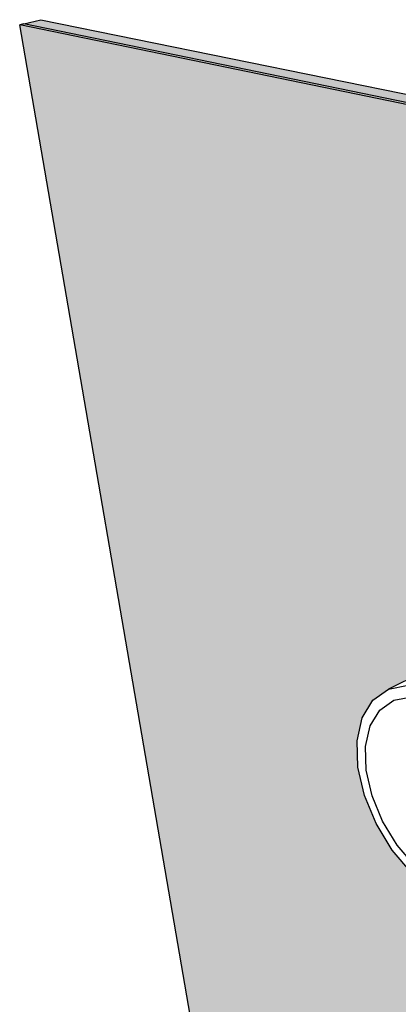
# Model space of a CAD drawing. Units: inches. Extents: x 1573 to 1612, y 1687 to 1739.7.
import ezdxf

# ---------------------------------------------------------------- set-up
doc = ezdxf.new("R2010")
doc.units = ezdxf.units.IN
doc.header["$MEASUREMENT"] = 0
doc.layers.add('00 STATIC CONTENTS', color=7, linetype='Continuous')

msp = doc.modelspace()

# ---------------------------------------------------------------- hatches: boundary and pattern name
at = {"layer": '00 STATIC CONTENTS'}
h = msp.add_hatch(color=252, dxfattribs=at)
h.dxf.hatch_style = 1
h.paths.add_polyline_path([(1573.154617062381, 1739.605729868923), (1573.006809836007, 1739.570064491356), (1611.329863878949, 1731.671618247604), (1611.456268972329, 1731.730566601583)])
h = msp.add_hatch(color=254, dxfattribs=at)
h.dxf.hatch_style = 1
h.paths.add_polyline_path([(1573.006809836007, 1739.570064491356), (1579.534663418601, 1701.677172527202), (1611.087620556403, 1686.971715339365), (1611.329863878949, 1731.671618247604)])
h.paths.add_polyline_path([(1594.316373158682, 1721.756113073844), (1594.374261550073, 1721.76909693618), (1594.603229706964, 1721.820452500867), (1595.129122250546, 1721.938405621102), (1596.037907287061, 1721.819593504105), (1596.120368882919, 1721.783025892905), (1596.978681283463, 1721.402407086968), (1597.882696131009, 1720.713009312912), (1598.682454094257, 1719.799937175556), (1599.317983449927, 1718.730405718647), (1599.74250223999, 1717.584310868889), (1599.926592476131, 1716.446767977815), (1599.860301828869, 1715.40032106815), (1599.78788256872, 1715.192363663857), (1599.553025938018, 1714.517955016184), (1599.057791834911, 1713.891095198432), (1599.036780144485, 1713.864498919321), (1599.031455775761, 1713.857759414132), (1598.336171296319, 1713.459650008856), (1597.517563543708, 1713.344108826014), (1596.876022890226, 1713.466114748561), (1590.102132271689, 1709.450323253198), (1589.531985750141, 1709.11874040839), (1588.84338065807, 1709.042501867099), (1588.083742350646, 1709.221566179734), (1587.30314830155, 1709.640080926871), (1586.551404465242, 1710.268348855672), (1585.87554124319, 1711.065096667917), (1585.317672766489, 1711.979864476541), (1584.913114626845, 1712.955470995919), (1584.688662043103, 1713.930616705708), (1584.660984241462, 1714.842745100569), (1584.835179042191, 1715.631278218026), (1585.203637043896, 1716.241270196701), (1585.745462972494, 1716.627383980736), (1593.099366717473, 1720.281787663335), (1593.183953865908, 1720.584304776821), (1593.654135838709, 1721.292034357632)], flags=16)
h.paths.add_polyline_path([(1586.550755510206, 1716.362037417024), (1587.247818471343, 1716.234534962435), (1587.979752212804, 1715.869865012384), (1588.693853918158, 1715.29155366806), (1589.337747421041, 1714.540195351828), (1589.863995883642, 1713.67038193235), (1590.234346068209, 1712.746029933875), (1590.423007898919, 1711.834706625913), (1590.418545956341, 1711.001740828471), (1590.224227173991, 1710.304899590645), (1589.856948080148, 1709.790230257025), (1589.345076069126, 1709.489380770901), (1588.725637203003, 1709.41841478332), (1588.041267113003, 1709.577911443936), (1587.337244787114, 1709.954021978057), (1586.658797900692, 1710.520144397937), (1586.048744420066, 1711.238944815916), (1585.545445555061, 1712.064560144912), (1585.181001520331, 1712.94492709906), (1584.979624369094, 1713.824269637147), (1584.95616479876, 1714.645823237154), (1585.114841114229, 1715.354868349909), (1585.448302635206, 1715.902082145632), (1585.937235145973, 1716.247101335601)], flags=0)
h.paths.add_polyline_path([(1597.485804816339, 1713.82761410112), (1598.125811206109, 1713.708093575022), (1598.977257261218, 1713.830414500478), (1598.458271932207, 1713.533229412045), (1597.639874375254, 1713.417301507339), (1596.998639194256, 1713.538805841264)], flags=0)
h = msp.add_hatch(color=9, dxfattribs=at)
h.dxf.hatch_style = 1
h.paths.add_polyline_path([(1573.74204982556, 1739.74747538305), (1573.154617062381, 1739.605729868923), (1611.456268972329, 1731.730566601583), (1611.957722498914, 1731.96441683023)])

# ---------------------------------------------------------------- linework, layer by layer
for p, q in [((1573.154617062381, 1739.605729868923), (1573.006809836007, 1739.570064491356)), ((1611.329863878949, 1731.671618247604), (1573.006809836007, 1739.570064491356)), ((1579.534663418601, 1701.677172527202), (1573.006809836007, 1739.570064491356)), ((1573.154617062381, 1739.605729868923), (1573.74204982556, 1739.74747538305)), ((1611.456268972329, 1731.730566601583), (1573.154617062381, 1739.605729868923)), ((1573.74204982556, 1739.74747538305), (1611.957722498914, 1731.96441683023)), ((1593.099366717473, 1720.281787663335), (1585.745462972494, 1716.627383980736)), ((1585.745462972494, 1716.627383980736), (1586.426760335584, 1716.757909847156)), ((1585.203637043896, 1716.241270196701), (1585.745462972494, 1716.627383980736)), ((1585.937235145973, 1716.247101335601), (1586.550755510206, 1716.362037417024)), ((1584.835179042191, 1715.631278218026), (1585.203637043896, 1716.241270196701)), ((1585.448302635206, 1715.902082145632), (1585.937235145973, 1716.247101335601)), ((1585.114841114229, 1715.354868349909), (1585.448302635206, 1715.902082145632)), ((1584.660984241462, 1714.842745100569), (1584.835179042191, 1715.631278218026)), ((1584.95616479876, 1714.645823237154), (1585.114841114229, 1715.354868349909)), ((1584.688662043103, 1713.930616705708), (1584.660984241462, 1714.842745100569)), ((1584.979624369094, 1713.824269637147), (1584.95616479876, 1714.645823237154)), ((1584.913114626845, 1712.955470995919), (1584.688662043103, 1713.930616705708)), ((1585.181001520331, 1712.94492709906), (1584.979624369094, 1713.824269637147)), ((1585.317672766489, 1711.979864476541), (1584.913114626845, 1712.955470995919)), ((1585.545445555061, 1712.064560144912), (1585.181001520331, 1712.94492709906)), ((1585.87554124319, 1711.065096667917), (1585.317672766489, 1711.979864476541)), ((1586.048744420066, 1711.238944815916), (1585.545445555061, 1712.064560144912)), ((1586.658797900692, 1710.520144397937), (1586.048744420066, 1711.238944815916)), ((1586.551404465242, 1710.268348855672), (1585.87554124319, 1711.065096667917))]:
    msp.add_line(p, q, dxfattribs=at)

doc.saveas('drawing.dxf')
